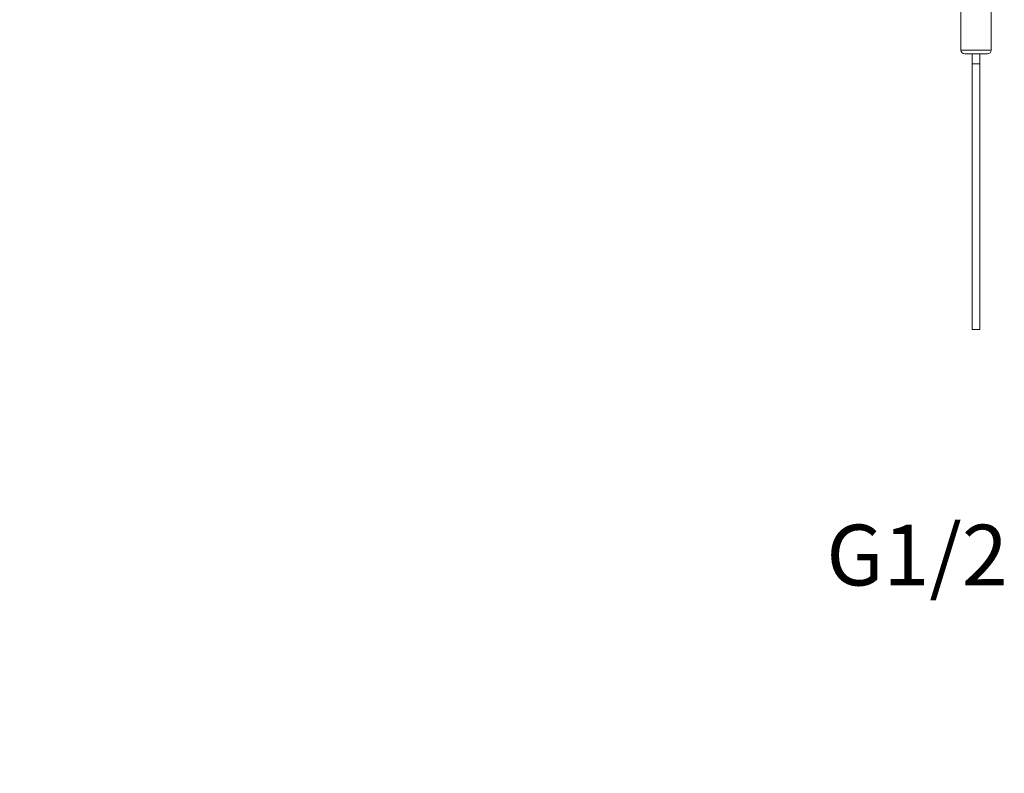
# Model space of a CAD drawing. Units: inches. Extents: x 1770 to 3450, y -2393 to -17.
# Drawn here: x 2149 to 2409, y -1365 to -1166 of the extents above; entities that cross this region are included whole.
import ezdxf

# ---------------------------------------------------------------- set-up
doc = ezdxf.new("R2010")
doc.units = ezdxf.units.IN
doc.header["$MEASUREMENT"] = 0
for name, color, linetype, lineweight in [('寸法', 3, 'Continuous', 20), ('文字', 4, 'Continuous', 15), ('細線', 7, 'Continuous', 9)]:
    doc.layers.add(name, color=color, linetype=linetype, lineweight=lineweight)
doc.styles.add('japanese', font='romans.shx', dxfattribs={"bigfont": 'bigfont.shx'})
doc.dimstyles.new('KIHON1対8', dxfattribs={"dimscale": 10, "dimtxt": 2, "dimasz": 2, "dimexe": 0, "dimexo": 1.6, "dimgap": 0.8, "dimtad": 1, "dimdec": 0, "dimdsep": 46, "dimtxsty": 'japanese', "dimblk": 'OPEN30', "dimcen": 2.5, "dimadec": 0, "dimazin": 0, "dimtfac": 1, "dimtdec": 0, "dimtmove": 0, "dimatfit": 0, "dimfxl": 1, "dimarcsym": 0})

# ---------------------------------------------------------------- blocks, each defined once
blk = doc.blocks.new('_Open30')
at = {"color": 0, "linetype": 'ByBlock', "lineweight": -2}
for p, q in [((-1, 0.268), (0, 0)), ((0, 0), (-1, -0.268)), ((0, 0), (-1, 0))]:
    blk.add_line(p, q, dxfattribs=at)
blk = doc.blocks.new('*D4')
at = {"layer": 'Defpoints', "color": 0}
for p in [(2288.39, -1053.22), (2029.36, -1703.41), (2160.4, -1703.41)]:
    blk.add_point(p, dxfattribs=at)
at = {"layer": '寸法', "color": 0, "lineweight": -2}
for p, q in [((2272.39, -1053.22), (2029.36, -1053.22)), ((2029.36, -1073.22), (2029.36, -1683.41)), ((2144.4, -1703.41), (2029.36, -1703.41))]:
    blk.add_line(p, q, dxfattribs=at)
at = {"layer": '寸法', "color": 0, "lineweight": -2, "xscale": 20, "yscale": 20, "zscale": 20}
for p, rotation in [((2029.36, -1053.22), 90), ((2029.36, -1703.41), 270)]:
    blk.add_blockref('_Open30', p, dxfattribs=dict(at, rotation=rotation))
at = {"layer": '寸法', "color": 0, "insert": (2011.36, -1378.31), "char_height": 20, "attachment_point": 5, "rotation": 90, "style": 'japanese'}
blk.add_mtext('300-1000', dxfattribs=at)

msp = doc.modelspace()

# ---------------------------------------------------------------- linework, layer by layer
at = {"layer": '細線'}
for points in [[(2397.44, -1162.47), (2397.44, -1174.47)], [(2405.44, -1162.47), (2405.44, -1174.47)], [(2405.44, -1174.47), (2397.44, -1174.47)], [(2404.44, -1175.47), (2398.44, -1175.47)], [(2400.44, -1248.11), (2400.44, -1175.47)], [(2400.44, -1175.5), (2400.44, -1175.5), (2400.44, -1175.49), (2400.44, -1175.48), (2400.45, -1175.48), (2400.45, -1175.47), (2400.45, -1175.47), (2400.45, -1175.47)], [(2402.44, -1175.47), (2402.44, -1175.47), (2402.44, -1175.47), (2402.44, -1175.48), (2402.44, -1175.48), (2402.44, -1175.49), (2402.44, -1175.5), (2402.44, -1175.5)], [(2402.44, -1248.11), (2402.44, -1175.47)], [(2400.44, -1178.09), (2402.44, -1178.09)], [(2400.44, -1248.11), (2402.44, -1248.11)]]:
    msp.add_lwpolyline(points, dxfattribs=at)
for points in [[(2397.44, -1174.47), (2397.44, -1175.02), (2397.89, -1175.47), (2398.44, -1175.47)], [(2404.44, -1175.47), (2405, -1175.47), (2405.44, -1175.02), (2405.44, -1174.47)]]:
    msp.add_open_spline(points, degree=3, dxfattribs=at)

# ---------------------------------------------------------------- texts
at = {"layer": '文字', "insert": (2361.98, -1299.57), "char_height": 16, "attachment_point": 1}
msp.add_mtext_dynamic_manual_height_columns('{\\Fsimplex|c128;G1/2"}', width=196.2472, gutter_width=150, heights=[60.05], dxfattribs=at)

# ---------------------------------------------------------------- dimensions: what is measured, and where the dimension line sits
at = {"layer": '寸法'}
dim = msp.add_linear_dim(base=(2029.36, -1703.41), p1=(2288.39, -1053.22), p2=(2160.4, -1703.41), angle=90, text='300-1000', dimstyle='KIHON1対8', dxfattribs=at)
dim.commit()
dim.dimension.update_dxf_attribs({"geometry": '*D4', "text_midpoint": (2011.36, -1378.31)})

doc.saveas('drawing.dxf')
